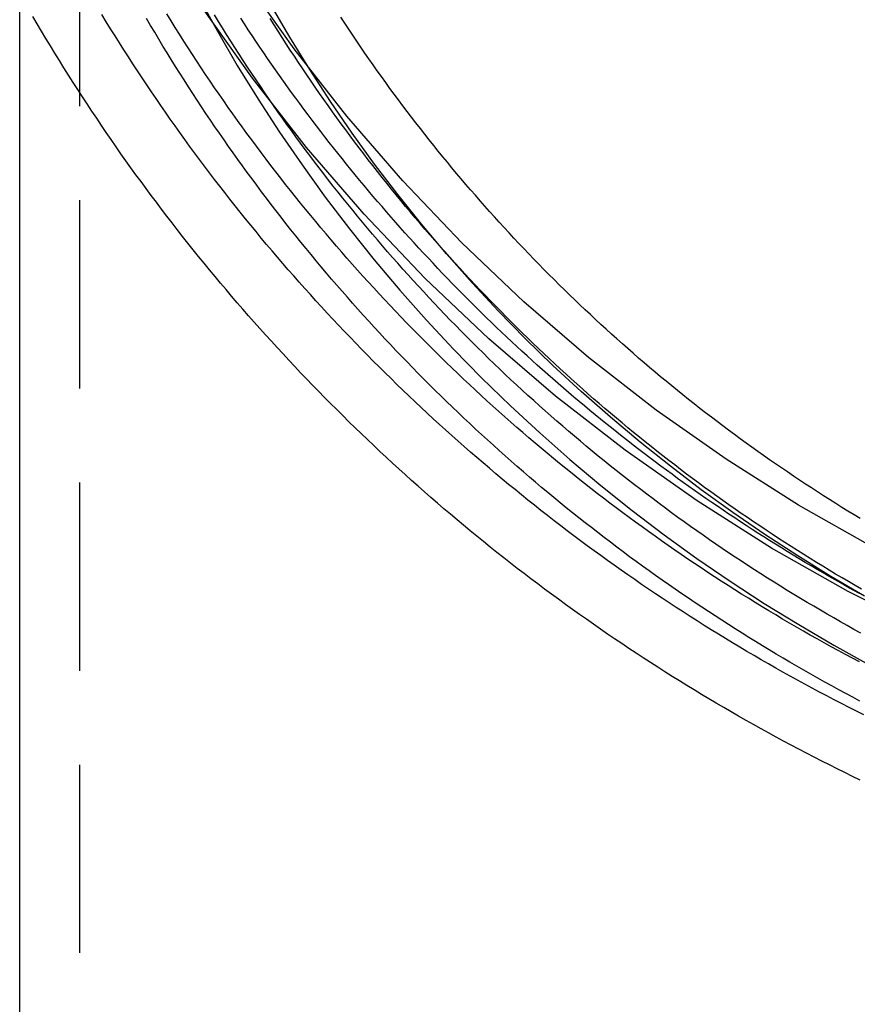
# Model space of a CAD drawing. Extents: x -140 to 401, y -201 to 265.
# Drawn here: x 306 to 328, y 89 to 115 of the extents above; entities that cross this region are included whole.
import ezdxf

# ---------------------------------------------------------------- set-up
doc = ezdxf.new("R2010")
doc.units = 0
doc.header["$LTSCALE"] = 20
doc.linetypes.add('VERDECKT', pattern=[0.375, 0.25, -0.125])
doc.layers.get('0').update_dxf_attribs({"linetype": 'CONTINUOUS'})
doc.layers.add('SCHRAFF', color=7, linetype='CONTINUOUS')

# ---------------------------------------------------------------- blocks, each defined once
blk = doc.blocks.new('A$C27B7969E')
at = {"color": 1, "linetype": 'VERDECKT', "extrusion": (-2e-16, 1, -2e-16)}
blk.add_line((-42.9, 8.09961), (-42.9, 135), dxfattribs=at)
at = {"color": 3, "linetype": 'CONTINUOUS', "extrusion": (-2e-16, 1, -2e-16)}
blk.add_line((-44.5, 8), (-44.5, 116.09517), dxfattribs=at)
at = {"color": 3, "linetype": 'CONTINUOUS'}
for points in [[(2.34094, 94.6368, 0), (0, 94.5795, 0), (-2.34094, 94.6368, 0), (-4.67623, 94.8089, 0), (-7.00026, 95.0951, 0), (-9.30743, 95.4949, 0), (-11.5922, 96.0072, 0), (-13.849, 96.6309, 0), (-16.0724, 97.3645, 0), (-18.2572, 98.2061, 0), (-20.3979, 99.1537, 0), (-22.4895, 100.205, 0), (-24.527, 101.358, 0), (-26.5053, 102.609, 0), (-28.4198, 103.955, 0), (-30.2658, 105.394, 0), (-32.0389, 106.921, 0), (-33.7349, 108.534, 0), (-35.3495, 110.227, 0), (-36.879, 111.998, 0), (-38.3197, 113.842, 0), (-39.668, 115.753, 0)], [(2.27304, 95.975, 0), (0, 95.9193, 0), (-2.27304, 95.975, 0), (-4.54059, 96.1421, 0), (-6.79722, 96.42, 0), (-9.03746, 96.8082, 0), (-11.2559, 97.3057, 0), (-13.4473, 97.9113, 0), (-15.6063, 98.6235, 0), (-17.7276, 99.4407, 0), (-19.8063, 100.361, 0), (-21.8372, 101.382, 0), (-23.8156, 102.501, 0), (-25.7365, 103.716, 0), (-27.5955, 105.023, 0), (-29.388, 106.42, 0), (-31.1096, 107.903, 0), (-32.7564, 109.469, 0), (-34.3242, 111.113, 0), (-35.8093, 112.833, 0), (-37.2082, 114.623, 0), (-38.5174, 116.479, 0)]]:
    blk.add_polyline3d(points, dxfattribs=at)
at = {"color": 3}
for points in [[(-22.1736, 95.1913, 0), (-22.379, 95.2908, 0), (-22.5839, 95.3912, 0), (-22.7884, 95.4925, 0), (-22.9925, 95.5947, 0), (-23.1961, 95.6978, 0), (-23.3992, 95.8019, 0), (-23.6019, 95.9068, 0), (-23.8041, 96.0126, 0), (-24.0059, 96.1194, 0), (-24.2071, 96.227, 0), (-24.4079, 96.3355, 0), (-24.6082, 96.4449, 0), (-24.808, 96.5553, 0), (-25.0074, 96.6664, 0), (-25.2062, 96.7785, 0), (-25.4045, 96.8915, 0), (-25.6023, 97.0053, 0), (-25.7996, 97.1201, 0), (-25.9964, 97.2357, 0), (-26.1927, 97.3521, 0), (-26.3885, 97.4695, 0), (-26.5837, 97.5877, 0), (-26.7784, 97.7068, 0), (-26.9726, 97.8267, 0), (-27.1663, 97.9475, 0), (-27.3594, 98.0692, 0), (-27.5519, 98.1917, 0), (-27.7439, 98.3151, 0), (-27.9354, 98.4394, 0), (-28.1263, 98.5645, 0), (-28.3167, 98.6904, 0), (-28.5064, 98.8172, 0), (-28.6957, 98.9449, 0), (-28.8843, 99.0734, 0), (-29.0724, 99.2027, 0), (-29.2599, 99.3328, 0), (-29.4468, 99.4639, 0), (-29.6331, 99.5957, 0), (-29.8188, 99.7284, 0), (-30.004, 99.8619, 0), (-30.1885, 99.9962, 0), (-30.3724, 100.131, 0), (-30.5558, 100.267, 0), (-30.7385, 100.404, 0), (-30.9206, 100.542, 0), (-31.102, 100.68, 0), (-31.2829, 100.819, 0), (-31.4631, 100.96, 0), (-31.6427, 101.1, 0), (-31.8217, 101.242, 0), (-32, 101.385, 0), (-32.1777, 101.528, 0), (-32.3547, 101.672, 0), (-32.5311, 101.817, 0), (-32.7068, 101.963, 0), (-32.8819, 102.109, 0), (-33.0563, 102.256, 0), (-33.2301, 102.404, 0), (-33.4032, 102.553, 0), (-33.5756, 102.703, 0), (-33.7474, 102.853, 0), (-33.9184, 103.004, 0), (-34.0888, 103.156, 0), (-34.2586, 103.309, 0), (-34.4276, 103.462, 0), (-34.596, 103.616, 0), (-34.7636, 103.771, 0), (-34.9306, 103.927, 0), (-35.0969, 104.083, 0), (-35.2624, 104.24, 0), (-35.4273, 104.398, 0), (-35.5915, 104.557, 0), (-35.7549, 104.716, 0), (-35.9177, 104.876, 0), (-36.0797, 105.037, 0), (-36.241, 105.198, 0), (-36.4016, 105.361, 0), (-36.5615, 105.524, 0), (-36.7207, 105.687, 0), (-36.8791, 105.852, 0), (-37.0368, 106.017, 0), (-37.1937, 106.183, 0), (-37.3499, 106.349, 0), (-37.5054, 106.516, 0), (-37.6601, 106.684, 0), (-37.8141, 106.853, 0), (-37.9673, 107.022, 0), (-38.1198, 107.192, 0), (-38.2715, 107.362, 0), (-38.4225, 107.533, 0), (-38.5727, 107.705, 0), (-38.7221, 107.878, 0), (-38.8707, 108.051, 0), (-39.0186, 108.225, 0), (-39.1657, 108.4, 0), (-39.312, 108.575, 0), (-39.4576, 108.751, 0), (-39.6023, 108.927, 0), (-39.7463, 109.105, 0), (-39.8895, 109.282, 0), (-40.0319, 109.461, 0), (-40.1735, 109.64, 0), (-40.3142, 109.82, 0), (-40.4542, 110, 0), (-40.5934, 110.181, 0), (-40.7318, 110.362, 0), (-40.8693, 110.545, 0), (-41.0061, 110.727, 0), (-41.142, 110.911, 0), (-41.2771, 111.095, 0), (-41.4113, 111.28, 0), (-41.5448, 111.465, 0), (-41.6774, 111.651, 0), (-41.8092, 111.837, 0), (-41.9401, 112.024, 0), (-42.0702, 112.212, 0), (-42.1995, 112.4, 0), (-42.3279, 112.589, 0), (-42.4554, 112.778, 0), (-42.5821, 112.968, 0), (-42.708, 113.158, 0), (-42.833, 113.349, 0), (-42.9571, 113.541, 0), (-43.0804, 113.733, 0), (-43.2027, 113.926, 0), (-43.3243, 114.119, 0), (-43.4449, 114.313, 0), (-43.5647, 114.507, 0), (-43.6836, 114.702, 0), (-43.8017, 114.898, 0), (-43.9188, 115.094, 0), (-44.0351, 115.29, 0), (-44.1505, 115.487, 0)], [(-22.1698, 102.14, 0), (-22.3337, 102.239, 0), (-22.4972, 102.339, 0), (-22.6603, 102.44, 0), (-22.8229, 102.541, 0), (-22.985, 102.644, 0), (-23.1467, 102.747, 0), (-23.3079, 102.85, 0), (-23.4687, 102.954, 0), (-23.629, 103.059, 0), (-23.7888, 103.165, 0), (-23.9481, 103.272, 0), (-24.107, 103.379, 0), (-24.2654, 103.487, 0), (-24.4233, 103.595, 0), (-24.5807, 103.705, 0), (-24.7376, 103.815, 0), (-24.894, 103.925, 0), (-25.0499, 104.037, 0), (-25.2054, 104.149, 0), (-25.3603, 104.261, 0), (-25.5147, 104.375, 0), (-25.6686, 104.489, 0), (-25.822, 104.604, 0), (-25.9748, 104.719, 0), (-26.1272, 104.836, 0), (-26.279, 104.953, 0), (-26.4303, 105.07, 0), (-26.581, 105.188, 0), (-26.7313, 105.307, 0), (-26.8809, 105.427, 0), (-27.0301, 105.547, 0), (-27.1787, 105.668, 0), (-27.3267, 105.79, 0), (-27.4742, 105.912, 0), (-27.6212, 106.035, 0), (-27.7676, 106.159, 0), (-27.9134, 106.283, 0), (-28.0587, 106.408, 0), (-28.2034, 106.533, 0), (-28.3475, 106.659, 0), (-28.4911, 106.786, 0), (-28.6341, 106.914, 0), (-28.7766, 107.042, 0), (-28.9184, 107.171, 0), (-29.0597, 107.3, 0), (-29.2004, 107.43, 0), (-29.3405, 107.561, 0), (-29.4801, 107.692, 0), (-29.619, 107.824, 0), (-29.7574, 107.956, 0), (-29.8951, 108.089, 0), (-30.0323, 108.223, 0), (-30.1689, 108.357, 0), (-30.3049, 108.492, 0), (-30.4402, 108.628, 0), (-30.575, 108.764, 0), (-30.7091, 108.901, 0), (-30.8427, 109.038, 0), (-30.9756, 109.176, 0), (-31.1079, 109.314, 0), (-31.2396, 109.453, 0), (-31.3707, 109.593, 0), (-31.5011, 109.733, 0), (-31.6309, 109.874, 0), (-31.7601, 110.016, 0), (-31.8887, 110.158, 0), (-32.0166, 110.3, 0), (-32.1439, 110.443, 0), (-32.2705, 110.587, 0), (-32.3965, 110.731, 0), (-32.5219, 110.876, 0), (-32.6466, 111.021, 0), (-32.7706, 111.167, 0), (-32.8941, 111.314, 0), (-33.0168, 111.461, 0), (-33.1389, 111.608, 0), (-33.2603, 111.756, 0), (-33.3811, 111.905, 0), (-33.5012, 112.054, 0), (-33.6207, 112.204, 0), (-33.7394, 112.354, 0), (-33.8575, 112.505, 0), (-33.9749, 112.656, 0), (-34.0917, 112.808, 0), (-34.2077, 112.96, 0), (-34.3231, 113.113, 0), (-34.4378, 113.266, 0), (-34.5518, 113.42, 0), (-34.6651, 113.574, 0), (-34.7777, 113.729, 0), (-34.8897, 113.885, 0), (-35.0009, 114.04, 0), (-35.1114, 114.197, 0), (-35.2212, 114.354, 0), (-35.3303, 114.511, 0), (-35.4387, 114.669, 0), (-35.5464, 114.827, 0), (-35.6534, 114.986, 0), (-35.7597, 115.145, 0), (-35.8652, 115.305, 0), (-35.97, 115.465, 0)]]:
    blk.add_polyline3d(points, dxfattribs=at)
at = {"color": 1}
for points in [[(-22.0753, 96.9247, 0), (-22.273, 97.0238, 0), (-22.4702, 97.1237, 0), (-22.667, 97.2244, 0), (-22.8633, 97.3261, 0), (-23.0592, 97.4286, 0), (-23.2546, 97.532, 0), (-23.4496, 97.6363, 0), (-23.6441, 97.7414, 0), (-23.8381, 97.8474, 0), (-24.0317, 97.9542, 0), (-24.2248, 98.0619, 0), (-24.4174, 98.1705, 0), (-24.6095, 98.2799, 0), (-24.8011, 98.3902, 0), (-24.9922, 98.5014, 0), (-25.1829, 98.6133, 0), (-25.373, 98.7262, 0), (-25.5627, 98.8398, 0), (-25.7518, 98.9543, 0), (-25.9404, 99.0697, 0), (-26.1285, 99.1859, 0), (-26.3161, 99.3029, 0), (-26.5031, 99.4208, 0), (-26.6897, 99.5395, 0), (-26.8757, 99.659, 0), (-27.0611, 99.7794, 0), (-27.2461, 99.9006, 0), (-27.4305, 100.023, 0), (-27.6143, 100.145, 0), (-27.7976, 100.269, 0), (-27.9803, 100.393, 0), (-28.1625, 100.519, 0), (-28.3441, 100.645, 0), (-28.5252, 100.772, 0), (-28.7057, 100.899, 0), (-28.8856, 101.028, 0), (-29.0649, 101.157, 0), (-29.2437, 101.287, 0), (-29.4219, 101.418, 0), (-29.5994, 101.55, 0), (-29.7764, 101.683, 0), (-29.9528, 101.816, 0), (-30.1286, 101.95, 0), (-30.3038, 102.085, 0), (-30.4784, 102.221, 0), (-30.6524, 102.357, 0), (-30.8257, 102.494, 0), (-30.9985, 102.632, 0), (-31.1706, 102.771, 0), (-31.3421, 102.911, 0), (-31.5129, 103.051, 0), (-31.6832, 103.192, 0), (-31.8528, 103.334, 0), (-32.0217, 103.477, 0), (-32.19, 103.62, 0), (-32.3577, 103.764, 0), (-32.5247, 103.909, 0), (-32.6911, 104.055, 0), (-32.8568, 104.201, 0), (-33.0219, 104.348, 0), (-33.1863, 104.496, 0), (-33.35, 104.645, 0), (-33.5131, 104.794, 0), (-33.6755, 104.944, 0), (-33.8373, 105.095, 0), (-33.9983, 105.246, 0), (-34.1587, 105.399, 0), (-34.3184, 105.552, 0), (-34.4775, 105.705, 0), (-34.6358, 105.86, 0), (-34.7935, 106.015, 0), (-34.9504, 106.17, 0), (-35.1067, 106.327, 0), (-35.2623, 106.484, 0), (-35.4171, 106.642, 0), (-35.5713, 106.8, 0), (-35.7247, 106.96, 0), (-35.8775, 107.119, 0), (-36.0295, 107.28, 0), (-36.1808, 107.441, 0), (-36.3314, 107.603, 0), (-36.4813, 107.766, 0), (-36.6305, 107.929, 0), (-36.7789, 108.093, 0), (-36.9266, 108.258, 0), (-37.0736, 108.423, 0), (-37.2198, 108.589, 0), (-37.3653, 108.755, 0), (-37.51, 108.922, 0), (-37.654, 109.09, 0), (-37.7972, 109.259, 0), (-37.9397, 109.428, 0), (-38.0815, 109.597, 0), (-38.2225, 109.768, 0), (-38.3627, 109.939, 0), (-38.5021, 110.11, 0), (-38.6408, 110.283, 0), (-38.7788, 110.456, 0), (-38.9159, 110.629, 0), (-39.0523, 110.803, 0), (-39.1879, 110.978, 0), (-39.3227, 111.153, 0), (-39.4567, 111.329, 0), (-39.59, 111.505, 0), (-39.7224, 111.683, 0), (-39.8541, 111.86, 0), (-39.985, 112.039, 0), (-40.115, 112.217, 0), (-40.2443, 112.397, 0), (-40.3727, 112.577, 0), (-40.5004, 112.757, 0), (-40.6272, 112.939, 0), (-40.7532, 113.12, 0), (-40.8784, 113.303, 0), (-41.0028, 113.485, 0), (-41.1264, 113.669, 0), (-41.2491, 113.853, 0), (-41.371, 114.037, 0), (-41.4921, 114.222, 0), (-41.6123, 114.408, 0), (-41.7317, 114.594, 0), (-41.8503, 114.781, 0), (-41.968, 114.968, 0), (-42.0849, 115.156, 0), (-42.2009, 115.344, 0), (-42.3161, 115.533, 0)], [(-22.1913, 98.3326, 0), (-22.3793, 98.432, 0), (-22.5669, 98.5323, 0), (-22.754, 98.6335, 0), (-22.9406, 98.7354, 0), (-23.1268, 98.8382, 0), (-23.3125, 98.9418, 0), (-23.4978, 99.0462, 0), (-23.6826, 99.1515, 0), (-23.8669, 99.2576, 0), (-24.0507, 99.3645, 0), (-24.2341, 99.4722, 0), (-24.417, 99.5807, 0), (-24.5994, 99.69, 0), (-24.7813, 99.8002, 0), (-24.9627, 99.9111, 0), (-25.1436, 100.023, 0), (-25.324, 100.135, 0), (-25.5039, 100.249, 0), (-25.6833, 100.363, 0), (-25.8622, 100.478, 0), (-26.0406, 100.594, 0), (-26.2184, 100.71, 0), (-26.3957, 100.828, 0), (-26.5725, 100.946, 0), (-26.7488, 101.065, 0), (-26.9245, 101.184, 0), (-27.0997, 101.305, 0), (-27.2744, 101.426, 0), (-27.4485, 101.548, 0), (-27.6221, 101.671, 0), (-27.7951, 101.794, 0), (-27.9675, 101.919, 0), (-28.1394, 102.044, 0), (-28.3107, 102.17, 0), (-28.4815, 102.296, 0), (-28.6517, 102.424, 0), (-28.8213, 102.552, 0), (-28.9903, 102.681, 0), (-29.1588, 102.811, 0), (-29.3266, 102.941, 0), (-29.4939, 103.072, 0), (-29.6606, 103.204, 0), (-29.8266, 103.337, 0), (-29.9921, 103.47, 0), (-30.157, 103.605, 0), (-30.3213, 103.74, 0), (-30.4849, 103.875, 0), (-30.648, 104.012, 0), (-30.8104, 104.149, 0), (-30.9722, 104.287, 0), (-31.1334, 104.425, 0), (-31.294, 104.564, 0), (-31.4539, 104.704, 0), (-31.6132, 104.845, 0), (-31.7719, 104.987, 0), (-31.9299, 105.129, 0), (-32.0873, 105.272, 0), (-32.2441, 105.415, 0), (-32.4002, 105.559, 0), (-32.5557, 105.704, 0), (-32.7105, 105.85, 0), (-32.8647, 105.996, 0), (-33.0182, 106.143, 0), (-33.171, 106.291, 0), (-33.3232, 106.439, 0), (-33.4748, 106.588, 0), (-33.6256, 106.738, 0), (-33.7758, 106.888, 0), (-33.9253, 107.039, 0), (-34.0742, 107.191, 0), (-34.2223, 107.344, 0), (-34.3698, 107.497, 0), (-34.5166, 107.65, 0), (-34.6627, 107.805, 0), (-34.8082, 107.959, 0), (-34.9529, 108.115, 0), (-35.0969, 108.271, 0), (-35.2403, 108.428, 0), (-35.3829, 108.586, 0), (-35.5248, 108.744, 0), (-35.6661, 108.903, 0), (-35.8066, 109.062, 0), (-35.9464, 109.222, 0), (-36.0855, 109.383, 0), (-36.2238, 109.544, 0), (-36.3615, 109.706, 0), (-36.4984, 109.868, 0), (-36.6346, 110.032, 0), (-36.7701, 110.195, 0), (-36.9048, 110.36, 0), (-37.0388, 110.524, 0), (-37.1721, 110.69, 0), (-37.3046, 110.856, 0), (-37.4364, 111.023, 0), (-37.5674, 111.19, 0), (-37.6977, 111.358, 0), (-37.8272, 111.526, 0), (-37.956, 111.695, 0), (-38.084, 111.865, 0), (-38.2112, 112.035, 0), (-38.3377, 112.206, 0), (-38.4635, 112.377, 0), (-38.5884, 112.549, 0), (-38.7126, 112.721, 0), (-38.836, 112.894, 0), (-38.9586, 113.067, 0), (-39.0805, 113.241, 0), (-39.2015, 113.416, 0), (-39.3218, 113.591, 0), (-39.4413, 113.767, 0), (-39.56, 113.943, 0), (-39.6779, 114.12, 0), (-39.795, 114.297, 0), (-39.9113, 114.475, 0), (-40.0268, 114.653, 0), (-40.1414, 114.832, 0), (-40.2553, 115.011, 0), (-40.3684, 115.191, 0), (-40.4807, 115.371, 0), (-40.5921, 115.552, 0)], [(-22.1794, 97.2923, 0), (-22.3673, 97.3918, 0), (-22.5548, 97.492, 0), (-22.7418, 97.5931, 0), (-22.9284, 97.6951, 0), (-23.1146, 97.7978, 0), (-23.3003, 97.9014, 0), (-23.4855, 98.0058, 0), (-23.6703, 98.1111, 0), (-23.8545, 98.2171, 0), (-24.0383, 98.324, 0), (-24.2217, 98.4317, 0), (-24.4045, 98.5402, 0), (-24.5869, 98.6495, 0), (-24.7688, 98.7596, 0), (-24.9502, 98.8706, 0), (-25.1311, 98.9823, 0), (-25.3115, 99.0948, 0), (-25.4913, 99.2082, 0), (-25.6707, 99.3223, 0), (-25.8496, 99.4373, 0), (-26.0279, 99.553, 0), (-26.2058, 99.6695, 0), (-26.3831, 99.7869, 0), (-26.5599, 99.905, 0), (-26.7362, 100.024, 0), (-26.9119, 100.144, 0), (-27.0871, 100.264, 0), (-27.2617, 100.385, 0), (-27.4358, 100.507, 0), (-27.6094, 100.63, 0), (-27.7824, 100.754, 0), (-27.9548, 100.878, 0), (-28.1267, 101.003, 0), (-28.2981, 101.129, 0), (-28.4688, 101.256, 0), (-28.639, 101.383, 0), (-28.8087, 101.511, 0), (-28.9777, 101.64, 0), (-29.1462, 101.77, 0), (-29.314, 101.901, 0), (-29.4813, 102.032, 0), (-29.648, 102.164, 0), (-29.8141, 102.296, 0), (-29.9796, 102.43, 0), (-30.1445, 102.564, 0), (-30.3088, 102.699, 0), (-30.4725, 102.835, 0), (-30.6356, 102.971, 0), (-30.798, 103.108, 0), (-30.9599, 103.246, 0), (-31.1211, 103.385, 0), (-31.2817, 103.524, 0), (-31.4417, 103.664, 0), (-31.601, 103.805, 0), (-31.7597, 103.946, 0), (-31.9178, 104.089, 0), (-32.0752, 104.231, 0), (-32.232, 104.375, 0), (-32.3882, 104.519, 0), (-32.5437, 104.664, 0), (-32.6986, 104.81, 0), (-32.8528, 104.956, 0), (-33.0063, 105.103, 0), (-33.1592, 105.251, 0), (-33.3115, 105.399, 0), (-33.4631, 105.549, 0), (-33.614, 105.698, 0), (-33.7642, 105.849, 0), (-33.9138, 106, 0), (-34.0627, 106.152, 0), (-34.2109, 106.304, 0), (-34.3585, 106.457, 0), (-34.5053, 106.611, 0), (-34.6515, 106.765, 0), (-34.797, 106.92, 0), (-34.9418, 107.076, 0), (-35.0859, 107.232, 0), (-35.2293, 107.389, 0), (-35.372, 107.547, 0), (-35.514, 107.705, 0), (-35.6553, 107.864, 0), (-35.7958, 108.023, 0), (-35.9357, 108.183, 0), (-36.0749, 108.344, 0), (-36.2133, 108.506, 0), (-36.351, 108.667, 0), (-36.488, 108.83, 0), (-36.6243, 108.993, 0), (-36.7598, 109.157, 0), (-36.8946, 109.321, 0), (-37.0287, 109.486, 0), (-37.162, 109.652, 0), (-37.2946, 109.818, 0), (-37.4265, 109.985, 0), (-37.5576, 110.152, 0), (-37.688, 110.32, 0), (-37.8176, 110.489, 0), (-37.9464, 110.658, 0), (-38.0745, 110.828, 0), (-38.2018, 110.998, 0), (-38.3284, 111.169, 0), (-38.4542, 111.34, 0), (-38.5793, 111.512, 0), (-38.7035, 111.684, 0), (-38.827, 111.857, 0), (-38.9497, 112.031, 0), (-39.0716, 112.205, 0), (-39.1928, 112.38, 0), (-39.3132, 112.555, 0), (-39.4327, 112.731, 0), (-39.5515, 112.907, 0), (-39.6695, 113.084, 0), (-39.7867, 113.261, 0), (-39.9031, 113.439, 0), (-40.0186, 113.618, 0), (-40.1334, 113.797, 0), (-40.2474, 113.976, 0), (-40.3605, 114.156, 0), (-40.4729, 114.337, 0), (-40.5844, 114.518, 0), (-40.6952, 114.699, 0), (-40.8051, 114.881, 0), (-40.9142, 115.064, 0), (-41.0224, 115.246, 0), (-41.1299, 115.43, 0)], [(-22.1583, 99.0975, 0), (-22.3382, 99.1968, 0), (-22.5177, 99.2969, 0), (-22.6967, 99.3978, 0), (-22.8752, 99.4995, 0), (-23.0533, 99.602, 0), (-23.231, 99.7053, 0), (-23.4081, 99.8093, 0), (-23.5848, 99.9142, 0), (-23.7611, 100.02, 0), (-23.9368, 100.126, 0), (-24.1121, 100.233, 0), (-24.2869, 100.341, 0), (-24.4613, 100.45, 0), (-24.6351, 100.56, 0), (-24.8085, 100.67, 0), (-24.9813, 100.781, 0), (-25.1537, 100.893, 0), (-25.3255, 101.006, 0), (-25.4969, 101.119, 0), (-25.6678, 101.233, 0), (-25.8381, 101.348, 0), (-26.0079, 101.464, 0), (-26.1772, 101.58, 0), (-26.346, 101.697, 0), (-26.5142, 101.815, 0), (-26.682, 101.934, 0), (-26.8492, 102.053, 0), (-27.0158, 102.174, 0), (-27.1819, 102.294, 0), (-27.3475, 102.416, 0), (-27.5125, 102.539, 0), (-27.677, 102.662, 0), (-27.8409, 102.786, 0), (-28.0043, 102.91, 0), (-28.1671, 103.036, 0), (-28.3293, 103.162, 0), (-28.491, 103.288, 0), (-28.6521, 103.416, 0), (-28.8126, 103.544, 0), (-28.9725, 103.673, 0), (-29.1319, 103.803, 0), (-29.2906, 103.933, 0), (-29.4488, 104.064, 0), (-29.6064, 104.196, 0), (-29.7634, 104.329, 0), (-29.9198, 104.462, 0), (-30.0756, 104.596, 0), (-30.2308, 104.731, 0), (-30.3854, 104.866, 0), (-30.5394, 105.002, 0), (-30.6928, 105.139, 0), (-30.8455, 105.276, 0), (-30.9977, 105.414, 0), (-31.1492, 105.553, 0), (-31.3001, 105.692, 0), (-31.4504, 105.832, 0), (-31.6001, 105.973, 0), (-31.7491, 106.115, 0), (-31.8975, 106.257, 0), (-32.0452, 106.399, 0), (-32.1924, 106.543, 0), (-32.3388, 106.687, 0), (-32.4847, 106.832, 0), (-32.6299, 106.977, 0), (-32.7744, 107.123, 0), (-32.9183, 107.27, 0), (-33.0615, 107.417, 0), (-33.2041, 107.565, 0), (-33.346, 107.713, 0), (-33.4873, 107.863, 0), (-33.6279, 108.012, 0), (-33.7678, 108.163, 0), (-33.9071, 108.314, 0), (-34.0456, 108.466, 0), (-34.1835, 108.618, 0), (-34.3208, 108.771, 0), (-34.4573, 108.924, 0), (-34.5932, 109.079, 0), (-34.7283, 109.233, 0), (-34.8628, 109.389, 0), (-34.9966, 109.544, 0), (-35.1297, 109.701, 0), (-35.262, 109.858, 0), (-35.3937, 110.016, 0), (-35.5247, 110.174, 0), (-35.655, 110.333, 0), (-35.7845, 110.492, 0), (-35.9134, 110.652, 0), (-36.0415, 110.813, 0), (-36.169, 110.974, 0), (-36.2956, 111.136, 0), (-36.4216, 111.298, 0), (-36.5469, 111.461, 0), (-36.6714, 111.624, 0), (-36.7952, 111.788, 0), (-36.9182, 111.953, 0), (-37.0405, 112.118, 0), (-37.1621, 112.284, 0), (-37.2829, 112.45, 0), (-37.403, 112.616, 0), (-37.5223, 112.784, 0), (-37.6409, 112.951, 0), (-37.7587, 113.12, 0), (-37.8758, 113.289, 0), (-37.9921, 113.458, 0), (-38.1077, 113.628, 0), (-38.2225, 113.798, 0), (-38.3365, 113.969, 0), (-38.4497, 114.14, 0), (-38.5622, 114.312, 0), (-38.6739, 114.485, 0), (-38.7848, 114.658, 0), (-38.8949, 114.831, 0), (-39.0043, 115.005, 0), (-39.1128, 115.179, 0), (-39.2206, 115.354, 0), (-39.3276, 115.53, 0)], [(-22.1386, 100.266, 0), (-22.3109, 100.365, 0), (-22.4827, 100.465, 0), (-22.6541, 100.566, 0), (-22.8251, 100.667, 0), (-22.9956, 100.77, 0), (-23.1657, 100.873, 0), (-23.3353, 100.976, 0), (-23.5044, 101.081, 0), (-23.6731, 101.186, 0), (-23.8412, 101.292, 0), (-24.009, 101.399, 0), (-24.1762, 101.506, 0), (-24.3429, 101.614, 0), (-24.5092, 101.723, 0), (-24.675, 101.833, 0), (-24.8403, 101.944, 0), (-25.0051, 102.055, 0), (-25.1693, 102.167, 0), (-25.3331, 102.279, 0), (-25.4964, 102.393, 0), (-25.6592, 102.507, 0), (-25.8214, 102.621, 0), (-25.9832, 102.737, 0), (-26.1444, 102.853, 0), (-26.3051, 102.97, 0), (-26.4653, 103.088, 0), (-26.6249, 103.206, 0), (-26.784, 103.325, 0), (-26.9426, 103.445, 0), (-27.1006, 103.566, 0), (-27.2581, 103.687, 0), (-27.415, 103.809, 0), (-27.5714, 103.932, 0), (-27.7272, 104.055, 0), (-27.8825, 104.179, 0), (-28.0372, 104.304, 0), (-28.1913, 104.429, 0), (-28.3449, 104.556, 0), (-28.4979, 104.682, 0), (-28.6503, 104.81, 0), (-28.8022, 104.938, 0), (-28.9535, 105.067, 0), (-29.1042, 105.196, 0), (-29.2543, 105.327, 0), (-29.4038, 105.458, 0), (-29.5527, 105.589, 0), (-29.7011, 105.721, 0), (-29.8488, 105.854, 0), (-29.996, 105.988, 0), (-30.1425, 106.122, 0), (-30.2885, 106.257, 0), (-30.4339, 106.392, 0), (-30.5786, 106.529, 0), (-30.7227, 106.665, 0), (-30.8663, 106.803, 0), (-31.0092, 106.941, 0), (-31.1514, 107.08, 0), (-31.2931, 107.219, 0), (-31.4342, 107.359, 0), (-31.5746, 107.499, 0), (-31.7144, 107.641, 0), (-31.8535, 107.782, 0), (-31.992, 107.925, 0), (-32.1299, 108.068, 0), (-32.2672, 108.212, 0), (-32.4038, 108.356, 0), (-32.5397, 108.501, 0), (-32.6751, 108.646, 0), (-32.8097, 108.792, 0), (-32.9437, 108.939, 0), (-33.0771, 109.086, 0), (-33.2098, 109.234, 0), (-33.3418, 109.383, 0), (-33.4732, 109.532, 0), (-33.6039, 109.681, 0), (-33.7339, 109.831, 0), (-33.8633, 109.982, 0), (-33.992, 110.134, 0), (-34.12, 110.286, 0), (-34.2474, 110.438, 0), (-34.374, 110.591, 0), (-34.5, 110.745, 0), (-34.6253, 110.899, 0), (-34.7499, 111.054, 0), (-34.8738, 111.209, 0), (-34.997, 111.365, 0), (-35.1195, 111.521, 0), (-35.2413, 111.678, 0), (-35.3624, 111.835, 0), (-35.4828, 111.993, 0), (-35.6025, 112.152, 0), (-35.7214, 112.311, 0), (-35.8397, 112.471, 0), (-35.9572, 112.631, 0), (-36.0741, 112.791, 0), (-36.1902, 112.953, 0), (-36.3056, 113.114, 0), (-36.4202, 113.276, 0), (-36.5341, 113.439, 0), (-36.6473, 113.602, 0), (-36.7598, 113.766, 0), (-36.8715, 113.93, 0), (-36.9824, 114.095, 0), (-37.0927, 114.26, 0), (-37.2022, 114.426, 0), (-37.3109, 114.592, 0), (-37.4189, 114.759, 0), (-37.5261, 114.926, 0), (-37.6326, 115.094, 0), (-37.7383, 115.262, 0), (-37.8433, 115.431, 0)], [(-22.1955, 100.152, 0), (-22.3569, 100.241, 0), (-22.518, 100.331, 0), (-22.6787, 100.421, 0), (-22.8391, 100.512, 0), (-22.9991, 100.604, 0), (-23.1588, 100.696, 0), (-23.318, 100.789, 0), (-23.4769, 100.883, 0), (-23.6354, 100.977, 0), (-23.7935, 101.072, 0), (-23.9513, 101.168, 0), (-24.1087, 101.264, 0), (-24.2656, 101.361, 0), (-24.4222, 101.459, 0), (-24.5784, 101.557, 0), (-24.7342, 101.655, 0), (-24.8896, 101.755, 0), (-25.0446, 101.855, 0), (-25.1992, 101.955, 0), (-25.3534, 102.056, 0), (-25.5072, 102.158, 0), (-25.6606, 102.261, 0), (-25.8136, 102.364, 0), (-25.9661, 102.467, 0), (-26.1182, 102.571, 0), (-26.27, 102.676, 0), (-26.4212, 102.782, 0), (-26.5721, 102.888, 0), (-26.7225, 102.994, 0), (-26.8725, 103.102, 0), (-27.0221, 103.21, 0), (-27.1712, 103.318, 0), (-27.3199, 103.427, 0), (-27.4682, 103.537, 0), (-27.616, 103.647, 0), (-27.7633, 103.758, 0), (-27.9103, 103.869, 0), (-28.0567, 103.981, 0), (-28.2027, 104.094, 0), (-28.3483, 104.207, 0), (-28.4934, 104.321, 0), (-28.638, 104.435, 0), (-28.7821, 104.55, 0), (-28.9258, 104.666, 0), (-29.0691, 104.782, 0), (-29.2118, 104.899, 0), (-29.3541, 105.016, 0), (-29.4959, 105.134, 0), (-29.6372, 105.252, 0), (-29.7781, 105.371, 0), (-29.9184, 105.491, 0), (-30.0583, 105.611, 0), (-30.1977, 105.731, 0), (-30.3366, 105.853, 0), (-30.475, 105.974, 0), (-30.613, 106.097, 0), (-30.7504, 106.22, 0), (-30.8873, 106.343, 0), (-31.0238, 106.467, 0), (-31.1597, 106.592, 0), (-31.2952, 106.717, 0), (-31.4301, 106.842, 0), (-31.5645, 106.968, 0), (-31.6984, 107.095, 0), (-31.8319, 107.222, 0), (-31.9648, 107.35, 0), (-32.0971, 107.478, 0), (-32.229, 107.607, 0), (-32.3604, 107.736, 0), (-32.4912, 107.866, 0), (-32.6215, 107.997, 0), (-32.7513, 108.128, 0), (-32.8806, 108.259, 0), (-33.0093, 108.391, 0), (-33.1375, 108.523, 0), (-33.2652, 108.656, 0), (-33.3924, 108.79, 0), (-33.519, 108.924, 0), (-33.645, 109.058, 0), (-33.7706, 109.193, 0), (-33.8956, 109.329, 0), (-34.02, 109.465, 0), (-34.1439, 109.601, 0), (-34.2673, 109.738, 0), (-34.3901, 109.875, 0), (-34.5123, 110.013, 0), (-34.634, 110.152, 0), (-34.7552, 110.291, 0), (-34.8758, 110.43, 0), (-34.9958, 110.57, 0), (-35.1153, 110.71, 0), (-35.2342, 110.851, 0), (-35.3525, 110.992, 0), (-35.4703, 111.134, 0), (-35.5875, 111.276, 0), (-35.7041, 111.419, 0), (-35.8202, 111.562, 0), (-35.9357, 111.706, 0), (-36.0506, 111.85, 0), (-36.1649, 111.994, 0), (-36.2787, 112.139, 0), (-36.3918, 112.285, 0), (-36.5044, 112.431, 0), (-36.6164, 112.577, 0), (-36.7278, 112.724, 0), (-36.8386, 112.871, 0), (-36.9488, 113.019, 0), (-37.0585, 113.167, 0), (-37.1675, 113.315, 0), (-37.2759, 113.464, 0), (-37.3837, 113.614, 0), (-37.491, 113.763, 0), (-37.5976, 113.914, 0), (-37.7036, 114.064, 0), (-37.809, 114.216, 0), (-37.9138, 114.367, 0), (-38.0179, 114.519, 0), (-38.1215, 114.671, 0), (-38.2244, 114.824, 0), (-38.3268, 114.977, 0), (-38.4285, 115.131, 0), (-38.5296, 115.285, 0), (-38.63, 115.44, 0)]]:
    blk.add_polyline3d(points, dxfattribs=at)
at = {"color": 1, "linetype": 'VERDECKT'}
for points in [[(-39.7485, 116.013, 0), (-39.2455, 115.093, 0), (-38.7189, 114.185, 0), (-38.1689, 113.29, 0), (-37.596, 112.408, 0), (-37.0004, 111.539, 0), (-36.3825, 110.684, 0), (-35.7427, 109.844, 0), (-35.0814, 109.019, 0), (-34.399, 108.21, 0), (-33.6958, 107.417, 0), (-32.9723, 106.641, 0), (-32.229, 105.881, 0), (-31.4663, 105.14, 0), (-30.6846, 104.416, 0), (-29.8844, 103.71, 0), (-29.0662, 103.024, 0), (-28.2305, 102.357, 0), (-27.3778, 101.709, 0), (-26.5086, 101.081, 0), (-25.6235, 100.474, 0), (-24.7229, 99.8879, 0), (-23.8074, 99.3227, 0), (-22.8776, 98.779, 0), (-21.934, 98.2572, 0)], [(-39.7485, 116.013, 0), (-39.2455, 115.093, 0), (-38.7189, 114.185, 0), (-38.1689, 113.29, 0), (-37.596, 112.408, 0), (-37.0004, 111.539, 0), (-36.3825, 110.684, 0), (-35.7427, 109.844, 0), (-35.0814, 109.019, 0), (-34.399, 108.21, 0), (-33.6958, 107.417, 0), (-32.9723, 106.641, 0), (-32.229, 105.881, 0), (-31.4663, 105.14, 0), (-30.6846, 104.416, 0), (-29.8844, 103.71, 0), (-29.0662, 103.024, 0), (-28.2305, 102.357, 0), (-27.3778, 101.709, 0), (-26.5086, 101.081, 0), (-25.6235, 100.474, 0), (-24.7229, 99.8879, 0), (-23.8074, 99.3227, 0), (-22.8776, 98.779, 0), (-21.934, 98.2572, 0)], [(-22.055, 100.081, 0), (-22.9514, 100.606, 0), (-23.834, 101.15, 0), (-24.7022, 101.716, 0), (-25.5555, 102.301, 0), (-26.3934, 102.906, 0), (-27.2155, 103.53, 0), (-28.0211, 104.174, 0), (-28.8099, 104.835, 0), (-29.5813, 105.515, 0), (-30.3349, 106.213, 0), (-31.0702, 106.928, 0), (-31.7868, 107.66, 0), (-32.4843, 108.409, 0), (-33.1621, 109.173, 0), (-33.8201, 109.954, 0), (-34.4576, 110.749, 0), (-35.0744, 111.559, 0), (-35.67, 112.382, 0), (-36.2442, 113.22, 0), (-36.7966, 114.071, 0), (-37.3267, 114.934, 0), (-37.8344, 115.809, 0)], [(-22.055, 100.081, 0), (-22.9514, 100.606, 0), (-23.834, 101.15, 0), (-24.7022, 101.716, 0), (-25.5555, 102.301, 0), (-26.3934, 102.906, 0), (-27.2155, 103.53, 0), (-28.0211, 104.174, 0), (-28.8099, 104.835, 0), (-29.5813, 105.515, 0), (-30.3349, 106.213, 0), (-31.0702, 106.928, 0), (-31.7868, 107.66, 0), (-32.4843, 108.409, 0), (-33.1621, 109.173, 0), (-33.8201, 109.954, 0), (-34.4576, 110.749, 0), (-35.0744, 111.559, 0), (-35.67, 112.382, 0), (-36.2442, 113.22, 0), (-36.7966, 114.071, 0), (-37.3267, 114.934, 0), (-37.8344, 115.809, 0)]]:
    blk.add_polyline3d(points, dxfattribs=at)

msp = doc.modelspace()

# ---------------------------------------------------------------- block references
at = {"layer": 'SCHRAFF'}
msp.add_blockref('A$C27B7969E', (350, 0), dxfattribs=at)

doc.saveas('drawing.dxf')
